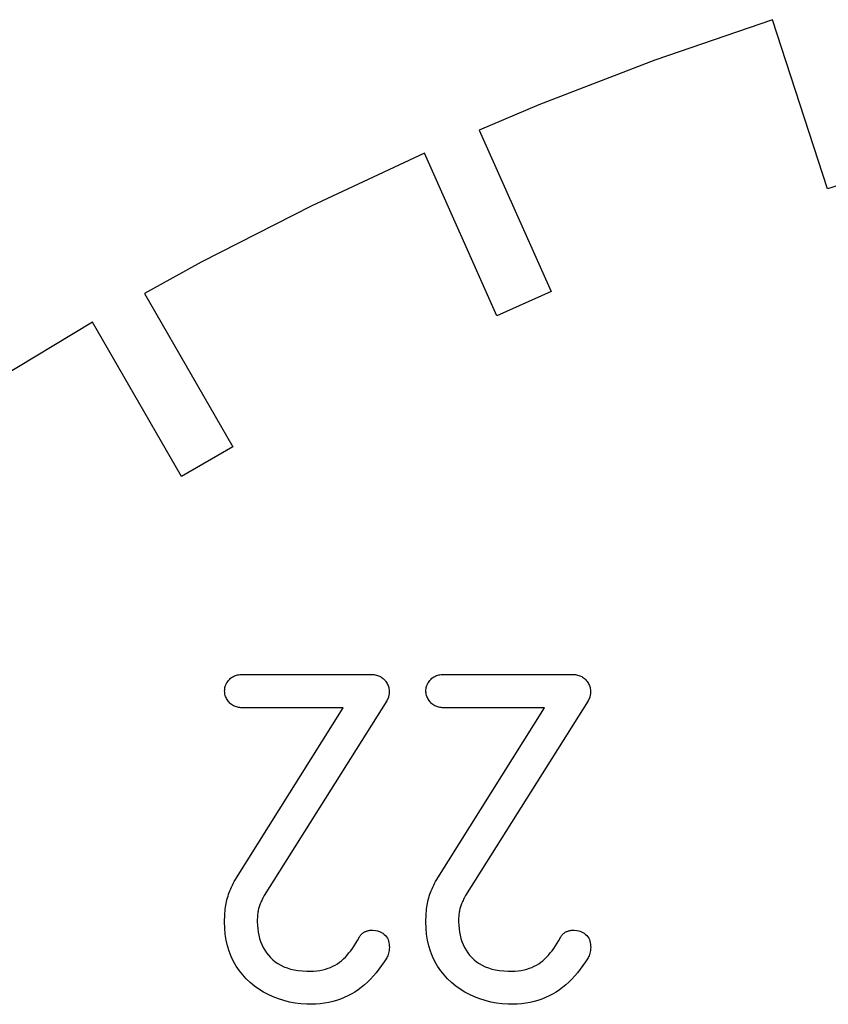
# Model space of a CAD drawing. Units: metres. Extents: x -16 to 16, y -16 to 16.
# Drawn here: x -8.3 to -4.7, y 10.8 to 15.2 of the extents above; entities that cross this region are included whole.
import ezdxf

# ---------------------------------------------------------------- set-up
doc = ezdxf.new("R2010")
doc.units = ezdxf.units.M

msp = doc.modelspace()

# ---------------------------------------------------------------- linework, layer by layer
for p, q in [((-4.94426, 15.2169), (-5.47232, 15.0351)), ((-4.69705, 14.4561), (-4.94426, 15.2169)), ((-5.47232, 15.0351), (-5.9937, 14.8349)), ((-5.9937, 14.8349), (-6.26227, 14.7209)), ((-6.26227, 14.7209), (-5.93878, 13.9943)), ((-6.50778, 14.6167), (-7.01393, 14.3807)), ((-6.18239, 13.8859), (-6.50778, 14.6167)), ((-4.44344, 14.5385), (-4.69705, 14.4561)), ((-7.01393, 14.3807), (-7.51154, 14.1272)), ((-7.51154, 14.1272), (-7.76672, 13.9857)), ((-5.93878, 13.9943), (-6.18239, 13.8859)), ((-7.76672, 13.9857), (-7.36905, 13.2969)), ((-8, 13.8564), (-8.4787, 13.5688)), ((-7.59999, 13.1636), (-8, 13.8564)), ((-7.36905, 13.2969), (-7.59999, 13.1636)), ((-7.37561, 12.2593), (-7.37152, 12.262)), ((-7.37152, 12.262), (-7.36723, 12.2645)), ((-7.36723, 12.2645), (-7.36279, 12.2667)), ((-7.36279, 12.2667), (-7.35818, 12.2685)), ((-7.35818, 12.2685), (-7.35344, 12.2701)), ((-7.35344, 12.2701), (-7.34857, 12.2713)), ((-7.34857, 12.2713), (-7.34358, 12.2722)), ((-7.34358, 12.2722), (-7.3385, 12.2728)), ((-7.3385, 12.2728), (-7.33333, 12.273)), ((-7.33333, 12.273), (-6.73997, 12.273)), ((-6.73997, 12.273), (-6.73482, 12.2725)), ((-6.73482, 12.2725), (-6.72975, 12.2718)), ((-6.72975, 12.2718), (-6.72482, 12.2707)), ((-6.72482, 12.2707), (-6.72002, 12.2693)), ((-6.72002, 12.2693), (-6.71536, 12.2677)), ((-6.71536, 12.2677), (-6.71085, 12.2657)), ((-6.71085, 12.2657), (-6.7065, 12.2635)), ((-6.7065, 12.2635), (-6.7023, 12.261)), ((-6.7023, 12.261), (-6.6983, 12.2583)), ((-6.47067, 12.2593), (-6.46658, 12.262)), ((-6.46658, 12.262), (-6.4623, 12.2645)), ((-6.4623, 12.2645), (-6.45786, 12.2667)), ((-6.45786, 12.2667), (-6.45325, 12.2685)), ((-6.45325, 12.2685), (-6.4485, 12.2701)), ((-6.4485, 12.2701), (-6.44363, 12.2713)), ((-6.44363, 12.2713), (-6.43864, 12.2722)), ((-6.43864, 12.2722), (-6.43356, 12.2728)), ((-6.43356, 12.2728), (-6.42839, 12.273)), ((-6.42839, 12.273), (-5.83504, 12.273)), ((-5.83504, 12.273), (-5.82988, 12.2725)), ((-5.82988, 12.2725), (-5.82481, 12.2718)), ((-5.82481, 12.2718), (-5.81989, 12.2707)), ((-5.81989, 12.2707), (-5.81508, 12.2693)), ((-5.81508, 12.2693), (-5.81042, 12.2677)), ((-5.81042, 12.2677), (-5.80591, 12.2657)), ((-5.80591, 12.2657), (-5.80156, 12.2635)), ((-5.80156, 12.2635), (-5.79736, 12.261)), ((-5.79736, 12.261), (-5.79337, 12.2583)), ((-7.40501, 12.2149), (-7.40376, 12.2198)), ((-7.40376, 12.2198), (-7.40219, 12.2245)), ((-7.40219, 12.2245), (-7.40031, 12.2291)), ((-7.40031, 12.2291), (-7.39813, 12.2336)), ((-7.39813, 12.2336), (-7.39568, 12.2379)), ((-7.39568, 12.2379), (-7.39293, 12.242)), ((-7.39293, 12.242), (-7.38994, 12.2459)), ((-7.38994, 12.2459), (-7.38669, 12.2496)), ((-7.38669, 12.2496), (-7.38322, 12.253)), ((-7.38322, 12.253), (-7.37952, 12.2563)), ((-7.37952, 12.2563), (-7.37561, 12.2593)), ((-6.6983, 12.2583), (-6.69449, 12.2554)), ((-6.69449, 12.2554), (-6.69087, 12.2522)), ((-6.69087, 12.2522), (-6.68747, 12.2488)), ((-6.68747, 12.2488), (-6.68428, 12.2451)), ((-6.68428, 12.2451), (-6.68134, 12.2413)), ((-6.68134, 12.2413), (-6.6786, 12.2373)), ((-6.6786, 12.2373), (-6.67615, 12.2332)), ((-6.67615, 12.2332), (-6.67393, 12.2288)), ((-6.67393, 12.2288), (-6.67198, 12.2243)), ((-6.67198, 12.2243), (-6.67032, 12.2196)), ((-6.67032, 12.2196), (-6.66895, 12.2148)), ((-6.50008, 12.2149), (-6.49883, 12.2198)), ((-6.49883, 12.2198), (-6.49725, 12.2245)), ((-6.49725, 12.2245), (-6.49538, 12.2291)), ((-6.49538, 12.2291), (-6.49319, 12.2336)), ((-6.49319, 12.2336), (-6.49074, 12.2379)), ((-6.49074, 12.2379), (-6.48799, 12.242)), ((-6.48799, 12.242), (-6.485, 12.2459)), ((-6.485, 12.2459), (-6.48175, 12.2496)), ((-6.48175, 12.2496), (-6.47829, 12.253)), ((-6.47829, 12.253), (-6.47458, 12.2563)), ((-6.47458, 12.2563), (-6.47067, 12.2593)), ((-5.79337, 12.2583), (-5.78955, 12.2554)), ((-5.78955, 12.2554), (-5.78593, 12.2522)), ((-5.78593, 12.2522), (-5.78253, 12.2488)), ((-5.78253, 12.2488), (-5.77934, 12.2451)), ((-5.77934, 12.2451), (-5.7764, 12.2413)), ((-5.7764, 12.2413), (-5.77367, 12.2373)), ((-5.77367, 12.2373), (-5.77121, 12.2332)), ((-5.77121, 12.2332), (-5.769, 12.2288)), ((-5.769, 12.2288), (-5.76704, 12.2243)), ((-5.76704, 12.2243), (-5.76538, 12.2196)), ((-5.76538, 12.2196), (-5.76401, 12.2148)), ((-7.40665, 12.1997), (-7.40646, 12.2048)), ((-7.40646, 12.1945), (-7.40665, 12.1997)), ((-7.40646, 12.2048), (-7.40591, 12.2099)), ((-7.40591, 12.1893), (-7.40646, 12.1945)), ((-7.40591, 12.2099), (-7.40501, 12.2149)), ((-7.40501, 12.1843), (-7.40591, 12.1893)), ((-7.40376, 12.1794), (-7.40501, 12.1843)), ((-7.40219, 12.1745), (-7.40376, 12.1794)), ((-7.40031, 12.1698), (-7.40219, 12.1745)), ((-6.66959, 12.1739), (-6.67012, 12.1721)), ((-6.66866, 12.1775), (-6.66959, 12.1739)), ((-6.66895, 12.2148), (-6.66788, 12.2099)), ((-6.66827, 12.1793), (-6.66866, 12.1775)), ((-6.66794, 12.1812), (-6.66827, 12.1793)), ((-6.66739, 12.185), (-6.66794, 12.1812)), ((-6.66788, 12.2099), (-6.6671, 12.2048)), ((-6.66718, 12.1869), (-6.66739, 12.185)), ((-6.66687, 12.1909), (-6.66718, 12.1869)), ((-6.6671, 12.2048), (-6.66666, 12.1997)), ((-6.6667, 12.1952), (-6.66687, 12.1909)), ((-6.66666, 12.1974), (-6.6667, 12.1952)), ((-6.66666, 12.1997), (-6.66666, 12.1974)), ((-6.50171, 12.1997), (-6.50153, 12.2048)), ((-6.50153, 12.1945), (-6.50171, 12.1997)), ((-6.50153, 12.2048), (-6.50098, 12.2099)), ((-6.50098, 12.1893), (-6.50153, 12.1945)), ((-6.50098, 12.2099), (-6.50008, 12.2149)), ((-6.50008, 12.1843), (-6.50098, 12.1893)), ((-6.49883, 12.1794), (-6.50008, 12.1843)), ((-6.49725, 12.1745), (-6.49883, 12.1794)), ((-6.49538, 12.1698), (-6.49725, 12.1745)), ((-5.76465, 12.1739), (-5.76518, 12.1721)), ((-5.76372, 12.1775), (-5.76465, 12.1739)), ((-5.76401, 12.2148), (-5.76294, 12.2099)), ((-5.76334, 12.1793), (-5.76372, 12.1775)), ((-5.763, 12.1812), (-5.76334, 12.1793)), ((-5.76245, 12.185), (-5.763, 12.1812)), ((-5.76294, 12.2099), (-5.76216, 12.2048)), ((-5.76224, 12.1869), (-5.76245, 12.185)), ((-5.76193, 12.1909), (-5.76224, 12.1869)), ((-5.76216, 12.2048), (-5.7617, 12.1997)), ((-5.76176, 12.1952), (-5.76193, 12.1909)), ((-5.7617, 12.1997), (-5.76176, 12.1952)), ((-7.39813, 12.1653), (-7.40031, 12.1698)), ((-7.39568, 12.1608), (-7.39813, 12.1653)), ((-7.39293, 12.1566), (-7.39568, 12.1608)), ((-7.38994, 12.1526), (-7.39293, 12.1566)), ((-7.38669, 12.1487), (-7.38994, 12.1526)), ((-7.38322, 12.1451), (-7.38669, 12.1487)), ((-7.37952, 12.1417), (-7.38322, 12.1451)), ((-7.37561, 12.1386), (-7.37952, 12.1417)), ((-7.37152, 12.1357), (-7.37561, 12.1386)), ((-7.36723, 12.1331), (-7.37152, 12.1357)), ((-7.36279, 12.1308), (-7.36723, 12.1331)), ((-7.35818, 12.1288), (-7.36279, 12.1308)), ((-7.35344, 12.1272), (-7.35818, 12.1288)), ((-6.67775, 12.1552), (-7.22887, 11.2797)), ((-6.67558, 12.1592), (-6.67775, 12.1552)), ((-6.67461, 12.1611), (-6.67558, 12.1592)), ((-6.67371, 12.163), (-6.67461, 12.1611)), ((-6.67287, 12.1648), (-6.67371, 12.163)), ((-6.67209, 12.1667), (-6.67287, 12.1648)), ((-6.67137, 12.1685), (-6.67209, 12.1667)), ((-6.67072, 12.1703), (-6.67137, 12.1685)), ((-6.67012, 12.1721), (-6.67072, 12.1703)), ((-6.49319, 12.1653), (-6.49538, 12.1698)), ((-6.49074, 12.1608), (-6.49319, 12.1653)), ((-6.48799, 12.1566), (-6.49074, 12.1608)), ((-6.485, 12.1526), (-6.48799, 12.1566)), ((-6.48175, 12.1487), (-6.485, 12.1526)), ((-6.47829, 12.1451), (-6.48175, 12.1487)), ((-6.47458, 12.1417), (-6.47829, 12.1451)), ((-6.47067, 12.1386), (-6.47458, 12.1417)), ((-6.46658, 12.1357), (-6.47067, 12.1386)), ((-6.4623, 12.1331), (-6.46658, 12.1357)), ((-6.45786, 12.1308), (-6.4623, 12.1331)), ((-6.45325, 12.1288), (-6.45786, 12.1308)), ((-6.4485, 12.1272), (-6.45325, 12.1288)), ((-5.77281, 12.1552), (-6.32393, 11.2797)), ((-5.77065, 12.1592), (-5.77281, 12.1552)), ((-5.76967, 12.1611), (-5.77065, 12.1592)), ((-5.76877, 12.163), (-5.76967, 12.1611)), ((-5.76793, 12.1648), (-5.76877, 12.163)), ((-5.76715, 12.1667), (-5.76793, 12.1648)), ((-5.76643, 12.1685), (-5.76715, 12.1667)), ((-5.76578, 12.1703), (-5.76643, 12.1685)), ((-5.76518, 12.1721), (-5.76578, 12.1703)), ((-7.34857, 12.1258), (-7.35344, 12.1272)), ((-7.35332, 11.3597), (-6.87332, 12.1241)), ((-7.34358, 12.1249), (-7.34857, 12.1258)), ((-7.3385, 12.1243), (-7.34358, 12.1249)), ((-7.33333, 12.1241), (-7.3385, 12.1243)), ((-6.87332, 12.1241), (-7.33333, 12.1241)), ((-6.44363, 12.1258), (-6.4485, 12.1272)), ((-6.44838, 11.3597), (-5.96838, 12.1241)), ((-6.43864, 12.1249), (-6.44363, 12.1258)), ((-6.43356, 12.1243), (-6.43864, 12.1249)), ((-6.42839, 12.1241), (-6.43356, 12.1243)), ((-5.96838, 12.1241), (-6.42839, 12.1241)), ((-7.37184, 11.3259), (-7.36765, 11.3342)), ((-7.36765, 11.3342), (-7.36316, 11.3426)), ((-7.36316, 11.3426), (-7.35838, 11.3511)), ((-7.35838, 11.3511), (-7.35332, 11.3597)), ((-6.4669, 11.3259), (-6.46271, 11.3342)), ((-6.46271, 11.3342), (-6.45822, 11.3426)), ((-6.45822, 11.3426), (-6.45345, 11.3511)), ((-6.45345, 11.3511), (-6.44838, 11.3597)), ((-7.38882, 11.2853), (-7.38594, 11.2934)), ((-7.38594, 11.2934), (-7.38281, 11.3014)), ((-7.38281, 11.3014), (-7.37941, 11.3096)), ((-7.37941, 11.3096), (-7.37576, 11.3177)), ((-7.37576, 11.3177), (-7.37184, 11.3259)), ((-6.48389, 11.2853), (-6.481, 11.2934)), ((-6.481, 11.2934), (-6.47787, 11.3014)), ((-6.47787, 11.3014), (-6.47447, 11.3096)), ((-6.47447, 11.3096), (-6.47083, 11.3177)), ((-6.47083, 11.3177), (-6.4669, 11.3259)), ((-7.40125, 11.2358), (-7.39973, 11.2442)), ((-7.39973, 11.2442), (-7.39799, 11.2526)), ((-7.39799, 11.2526), (-7.39604, 11.2608)), ((-7.39604, 11.2608), (-7.39388, 11.269)), ((-7.39388, 11.269), (-7.39146, 11.2772)), ((-7.39146, 11.2772), (-7.38882, 11.2853)), ((-7.24657, 11.243), (-7.2484, 11.2382)), ((-7.24457, 11.2478), (-7.24657, 11.243)), ((-7.24242, 11.2528), (-7.24457, 11.2478)), ((-7.24007, 11.2579), (-7.24242, 11.2528)), ((-7.23755, 11.2631), (-7.24007, 11.2579)), ((-7.23485, 11.2685), (-7.23755, 11.2631)), ((-7.23196, 11.274), (-7.23485, 11.2685)), ((-7.22887, 11.2797), (-7.23196, 11.274)), ((-6.49631, 11.2358), (-6.4948, 11.2442)), ((-6.4948, 11.2442), (-6.49306, 11.2526)), ((-6.49306, 11.2526), (-6.4911, 11.2608)), ((-6.4911, 11.2608), (-6.48894, 11.269)), ((-6.48894, 11.269), (-6.48653, 11.2772)), ((-6.48653, 11.2772), (-6.48389, 11.2853)), ((-6.34163, 11.243), (-6.34346, 11.2382)), ((-6.33963, 11.2478), (-6.34163, 11.243)), ((-6.33748, 11.2528), (-6.33963, 11.2478)), ((-6.33513, 11.2579), (-6.33748, 11.2528)), ((-6.33261, 11.2631), (-6.33513, 11.2579)), ((-6.32991, 11.2685), (-6.33261, 11.2631)), ((-6.32703, 11.274), (-6.32991, 11.2685)), ((-6.32393, 11.2797), (-6.32703, 11.274)), ((-7.40594, 11.1912), (-7.40536, 11.2005)), ((-7.40536, 11.2005), (-7.40462, 11.2095)), ((-7.40462, 11.2095), (-7.40369, 11.2184)), ((-7.40369, 11.2184), (-7.40257, 11.2272)), ((-7.40257, 11.2272), (-7.40125, 11.2358)), ((-7.25781, 11.2), (-7.25842, 11.195)), ((-7.2571, 11.2049), (-7.25781, 11.2)), ((-7.25626, 11.2097), (-7.2571, 11.2049)), ((-7.25528, 11.2145), (-7.25626, 11.2097)), ((-7.2542, 11.2193), (-7.25528, 11.2145)), ((-7.25296, 11.224), (-7.2542, 11.2193)), ((-7.25159, 11.2287), (-7.25296, 11.224)), ((-7.25006, 11.2334), (-7.25159, 11.2287)), ((-7.2484, 11.2382), (-7.25006, 11.2334)), ((-6.50101, 11.1912), (-6.50043, 11.2005)), ((-6.50043, 11.2005), (-6.49968, 11.2095)), ((-6.49968, 11.2095), (-6.49875, 11.2184)), ((-6.49875, 11.2184), (-6.49763, 11.2272)), ((-6.49763, 11.2272), (-6.49631, 11.2358)), ((-6.35287, 11.2), (-6.35349, 11.195)), ((-6.35216, 11.2049), (-6.35287, 11.2)), ((-6.35132, 11.2097), (-6.35216, 11.2049)), ((-6.35034, 11.2145), (-6.35132, 11.2097)), ((-6.34926, 11.2193), (-6.35034, 11.2145)), ((-6.34802, 11.224), (-6.34926, 11.2193)), ((-6.34665, 11.2287), (-6.34802, 11.224)), ((-6.34512, 11.2334), (-6.34665, 11.2287)), ((-6.34346, 11.2382), (-6.34512, 11.2334)), ((-7.40665, 11.1619), (-7.40657, 11.1719)), ((-7.40625, 11.1334), (-7.40665, 11.1619)), ((-7.40657, 11.1719), (-7.40634, 11.1816)), ((-7.40634, 11.1816), (-7.40594, 11.1912)), ((-7.25993, 11.1679), (-7.25998, 11.1619)), ((-7.25998, 11.1619), (-7.25932, 11.1461)), ((-7.25981, 11.1736), (-7.25993, 11.1679)), ((-7.25961, 11.1792), (-7.25981, 11.1736)), ((-7.25931, 11.1846), (-7.25961, 11.1792)), ((-7.25893, 11.1899), (-7.25931, 11.1846)), ((-7.25842, 11.195), (-7.25893, 11.1899)), ((-6.50171, 11.1619), (-6.50163, 11.1719)), ((-6.50131, 11.1334), (-6.50171, 11.1619)), ((-6.50163, 11.1719), (-6.5014, 11.1816)), ((-6.5014, 11.1816), (-6.50101, 11.1912)), ((-6.355, 11.1679), (-6.35504, 11.1619)), ((-6.35504, 11.1619), (-6.35439, 11.1461)), ((-6.35487, 11.1736), (-6.355, 11.1679)), ((-6.35468, 11.1792), (-6.35487, 11.1736)), ((-6.35437, 11.1846), (-6.35468, 11.1792)), ((-6.35397, 11.1899), (-6.35437, 11.1846)), ((-6.35349, 11.195), (-6.35397, 11.1899)), ((-7.40396, 11.1058), (-7.40625, 11.1334)), ((-7.25932, 11.1461), (-7.25792, 11.1306)), ((-7.25792, 11.1306), (-7.25577, 11.1155)), ((-7.25577, 11.1155), (-7.25285, 11.1007)), ((-6.78769, 11.109), (-6.78525, 11.1109)), ((-6.78525, 11.1109), (-6.78273, 11.1127)), ((-6.78273, 11.1127), (-6.78014, 11.1144)), ((-6.78014, 11.1144), (-6.77747, 11.1159)), ((-6.77747, 11.1159), (-6.7747, 11.1173)), ((-6.7747, 11.1173), (-6.77188, 11.1185)), ((-6.77188, 11.1185), (-6.76898, 11.1196)), ((-6.76898, 11.1196), (-6.76601, 11.1206)), ((-6.76601, 11.1206), (-6.76297, 11.1215)), ((-6.76297, 11.1215), (-6.75986, 11.1222)), ((-6.75986, 11.1222), (-6.7567, 11.1228)), ((-6.7567, 11.1228), (-6.75346, 11.1233)), ((-6.75346, 11.1233), (-6.75018, 11.1236)), ((-6.75018, 11.1236), (-6.74683, 11.1239)), ((-6.74683, 11.1239), (-6.74342, 11.1241)), ((-6.74342, 11.1241), (-6.73997, 11.1241)), ((-6.73997, 11.1241), (-6.72893, 11.1228)), ((-6.72893, 11.1228), (-6.71895, 11.1207)), ((-6.71895, 11.1207), (-6.70999, 11.1177)), ((-6.70999, 11.1177), (-6.70201, 11.1141)), ((-6.70201, 11.1141), (-6.69496, 11.1098)), ((-6.49902, 11.1058), (-6.50131, 11.1334)), ((-6.35439, 11.1461), (-6.35298, 11.1306)), ((-6.35298, 11.1306), (-6.35083, 11.1155)), ((-6.35083, 11.1155), (-6.34792, 11.1007)), ((-5.88275, 11.109), (-5.88031, 11.1109)), ((-5.88031, 11.1109), (-5.87779, 11.1127)), ((-5.87779, 11.1127), (-5.8752, 11.1144)), ((-5.8752, 11.1144), (-5.87253, 11.1159)), ((-5.87253, 11.1159), (-5.86977, 11.1173)), ((-5.86977, 11.1173), (-5.86694, 11.1185)), ((-5.86694, 11.1185), (-5.86404, 11.1196)), ((-5.86404, 11.1196), (-5.86107, 11.1206)), ((-5.86107, 11.1206), (-5.85803, 11.1215)), ((-5.85803, 11.1215), (-5.85492, 11.1222)), ((-5.85492, 11.1222), (-5.85176, 11.1228)), ((-5.85176, 11.1228), (-5.84853, 11.1233)), ((-5.84853, 11.1233), (-5.84525, 11.1236)), ((-5.84525, 11.1236), (-5.84189, 11.1239)), ((-5.84189, 11.1239), (-5.83849, 11.1241)), ((-5.83849, 11.1241), (-5.83504, 11.1241)), ((-5.83504, 11.1241), (-5.82399, 11.1228)), ((-5.82399, 11.1228), (-5.81401, 11.1207)), ((-5.81401, 11.1207), (-5.80505, 11.1177)), ((-5.80505, 11.1177), (-5.79707, 11.1141)), ((-5.79707, 11.1141), (-5.79002, 11.1098)), ((-7.39984, 11.0792), (-7.40396, 11.1058)), ((-7.39397, 11.0537), (-7.39984, 11.0792)), ((-7.25285, 11.1007), (-7.24916, 11.0864)), ((-7.24916, 11.0864), (-7.24469, 11.0725)), ((-7.24469, 11.0725), (-7.23941, 11.0591)), ((-6.81721, 11.0653), (-6.80972, 11.0777)), ((-6.80972, 11.0777), (-6.80042, 11.0939)), ((-6.80042, 11.0939), (-6.79852, 11.0968)), ((-6.79852, 11.0968), (-6.79654, 11.0996)), ((-6.79654, 11.0996), (-6.79446, 11.1022)), ((-6.79446, 11.1022), (-6.7923, 11.1046)), ((-6.7923, 11.1046), (-6.79004, 11.1069)), ((-6.79004, 11.1069), (-6.78769, 11.109)), ((-6.69496, 11.1098), (-6.6888, 11.105)), ((-6.6888, 11.105), (-6.68349, 11.0996)), ((-6.68349, 11.0996), (-6.67897, 11.0938)), ((-6.67897, 11.0938), (-6.67522, 11.0877)), ((-6.67522, 11.0877), (-6.67218, 11.0812)), ((-6.67218, 11.0812), (-6.66982, 11.0745)), ((-6.66982, 11.0745), (-6.66808, 11.0676)), ((-6.66808, 11.0676), (-6.66692, 11.0606)), ((-6.4949, 11.0792), (-6.49902, 11.1058)), ((-6.48903, 11.0537), (-6.4949, 11.0792)), ((-6.34792, 11.1007), (-6.34422, 11.0864)), ((-6.34422, 11.0864), (-6.33975, 11.0725)), ((-6.33975, 11.0725), (-6.33447, 11.0591)), ((-5.91228, 11.0653), (-5.90479, 11.0777)), ((-5.90479, 11.0777), (-5.89548, 11.0939)), ((-5.89548, 11.0939), (-5.89359, 11.0968)), ((-5.89359, 11.0968), (-5.8916, 11.0996)), ((-5.8916, 11.0996), (-5.88953, 11.1022)), ((-5.88953, 11.1022), (-5.88736, 11.1046)), ((-5.88736, 11.1046), (-5.8851, 11.1069)), ((-5.8851, 11.1069), (-5.88275, 11.109)), ((-5.79002, 11.1098), (-5.78386, 11.105)), ((-5.78386, 11.105), (-5.77855, 11.0996)), ((-5.77855, 11.0996), (-5.77403, 11.0938)), ((-5.77403, 11.0938), (-5.77028, 11.0877)), ((-5.77028, 11.0877), (-5.76724, 11.0812)), ((-5.76724, 11.0812), (-5.76488, 11.0745)), ((-5.76488, 11.0745), (-5.76314, 11.0676)), ((-5.76314, 11.0676), (-5.76198, 11.0606)), ((-7.38638, 11.0291), (-7.39397, 11.0537)), ((-7.37718, 11.0056), (-7.38638, 11.0291)), ((-7.23941, 11.0591), (-7.23334, 11.0462)), ((-7.23334, 11.0462), (-7.22644, 11.0339)), ((-7.22644, 11.0339), (-7.2187, 11.0222)), ((-7.2187, 11.0222), (-7.21014, 11.0111)), ((-6.84785, 11.0213), (-6.84003, 11.0314)), ((-6.84003, 11.0314), (-6.83234, 11.0421)), ((-6.83234, 11.0421), (-6.82475, 11.0534)), ((-6.82475, 11.0534), (-6.81721, 11.0653)), ((-6.66833, 11.0264), (-6.66975, 11.0202)), ((-6.66724, 11.033), (-6.66833, 11.0264)), ((-6.66652, 11.0397), (-6.66724, 11.033)), ((-6.66692, 11.0606), (-6.66631, 11.0536)), ((-6.66618, 11.0466), (-6.66652, 11.0397)), ((-6.66631, 11.0536), (-6.66618, 11.0466)), ((-6.48145, 11.0291), (-6.48903, 11.0537)), ((-6.47224, 11.0056), (-6.48145, 11.0291)), ((-6.33447, 11.0591), (-6.3284, 11.0462)), ((-6.3284, 11.0462), (-6.3215, 11.0339)), ((-6.3215, 11.0339), (-6.31377, 11.0222)), ((-6.31377, 11.0222), (-6.30521, 11.0111)), ((-5.94292, 11.0213), (-5.93509, 11.0314)), ((-5.93509, 11.0314), (-5.9274, 11.0421)), ((-5.9274, 11.0421), (-5.91982, 11.0534)), ((-5.91982, 11.0534), (-5.91228, 11.0653)), ((-5.7634, 11.0264), (-5.76482, 11.0202)), ((-5.7623, 11.033), (-5.7634, 11.0264)), ((-5.76157, 11.0397), (-5.7623, 11.033)), ((-5.76198, 11.0606), (-5.76135, 11.0536)), ((-5.76123, 11.0466), (-5.76157, 11.0397)), ((-5.76135, 11.0536), (-5.76123, 11.0466)), ((-7.36642, 10.9832), (-7.37718, 11.0056)), ((-7.35417, 10.9619), (-7.36642, 10.9832)), ((-7.21014, 11.0111), (-7.20071, 11.0007)), ((-7.20071, 11.0007), (-7.19043, 10.9909)), ((-7.19043, 10.9909), (-7.17928, 10.9819)), ((-7.17928, 10.9819), (-7.16724, 10.9737)), ((-6.89973, 10.9728), (-6.89032, 10.9794)), ((-6.89032, 10.9794), (-6.88126, 10.9866)), ((-6.88126, 10.9866), (-6.87251, 10.9944)), ((-6.87251, 10.9944), (-6.86406, 11.0028)), ((-6.86406, 11.0028), (-6.85585, 11.0117)), ((-6.85585, 11.0117), (-6.84785, 11.0213)), ((-6.68919, 10.9818), (-6.70093, 10.9647)), ((-6.67775, 10.9997), (-6.68919, 10.9818)), ((-6.67549, 11.004), (-6.67775, 10.9997)), ((-6.67337, 11.009), (-6.67549, 11.004)), ((-6.67145, 11.0144), (-6.67337, 11.009)), ((-6.66975, 11.0202), (-6.67145, 11.0144)), ((-6.46149, 10.9832), (-6.47224, 11.0056)), ((-6.44923, 10.9619), (-6.46149, 10.9832)), ((-6.30521, 11.0111), (-6.29578, 11.0007)), ((-6.29578, 11.0007), (-6.28549, 10.9909)), ((-6.28549, 10.9909), (-6.27434, 10.9819)), ((-6.27434, 10.9819), (-6.2623, 10.9737)), ((-5.9948, 10.9728), (-5.98538, 10.9794)), ((-5.98538, 10.9794), (-5.97632, 10.9866)), ((-5.97632, 10.9866), (-5.96758, 10.9944)), ((-5.96758, 10.9944), (-5.95912, 11.0028)), ((-5.95912, 11.0028), (-5.95091, 11.0117)), ((-5.95091, 11.0117), (-5.94292, 11.0213)), ((-5.78426, 10.9818), (-5.79599, 10.9647)), ((-5.77281, 10.9997), (-5.78426, 10.9818)), ((-5.77055, 11.004), (-5.77281, 10.9997)), ((-5.76843, 11.009), (-5.77055, 11.004)), ((-5.76651, 11.0144), (-5.76843, 11.009)), ((-5.76482, 11.0202), (-5.76651, 11.0144)), ((-7.3405, 10.9417), (-7.35417, 10.9619)), ((-7.32547, 10.9227), (-7.3405, 10.9417)), ((-7.16724, 10.9737), (-7.1543, 10.9662)), ((-7.1543, 10.9662), (-7.14046, 10.9597)), ((-7.14046, 10.9597), (-7.1257, 10.9539)), ((-7.1257, 10.9539), (-7.11002, 10.9491)), ((-7.11002, 10.9491), (-7.09338, 10.9453)), ((-7.09338, 10.9453), (-7.07581, 10.9424)), ((-7.07581, 10.9424), (-7.05727, 10.9405)), ((-7.05727, 10.9405), (-7.03775, 10.9397)), ((-7.03775, 10.9397), (-7.02193, 10.9397)), ((-7.02193, 10.9397), (-7.00685, 10.9403)), ((-7.00685, 10.9403), (-6.99252, 10.9415)), ((-6.99252, 10.9415), (-6.97888, 10.9433)), ((-6.97888, 10.9433), (-6.96591, 10.9458)), ((-6.96591, 10.9458), (-6.95354, 10.9488)), ((-6.95354, 10.9488), (-6.94177, 10.9524)), ((-6.94177, 10.9524), (-6.93053, 10.9566)), ((-6.93053, 10.9566), (-6.91982, 10.9614)), ((-6.91982, 10.9614), (-6.90956, 10.9668)), ((-6.90956, 10.9668), (-6.89973, 10.9728)), ((-6.71298, 10.9483), (-6.72533, 10.9327)), ((-6.70093, 10.9647), (-6.71298, 10.9483)), ((-6.43556, 10.9417), (-6.44923, 10.9619)), ((-6.42053, 10.9227), (-6.43556, 10.9417)), ((-6.2623, 10.9737), (-6.24936, 10.9662)), ((-6.24936, 10.9662), (-6.23552, 10.9597)), ((-6.23552, 10.9597), (-6.22076, 10.9539)), ((-6.22076, 10.9539), (-6.20508, 10.9491)), ((-6.20508, 10.9491), (-6.18845, 10.9453)), ((-6.18845, 10.9453), (-6.17087, 10.9424)), ((-6.17087, 10.9424), (-6.15233, 10.9405)), ((-6.15233, 10.9405), (-6.13281, 10.9397)), ((-6.13281, 10.9397), (-6.11699, 10.9397)), ((-6.11699, 10.9397), (-6.10191, 10.9403)), ((-6.10191, 10.9403), (-6.08759, 10.9415)), ((-6.08759, 10.9415), (-6.07394, 10.9433)), ((-6.07394, 10.9433), (-6.06096, 10.9458)), ((-6.06096, 10.9458), (-6.0486, 10.9488)), ((-6.0486, 10.9488), (-6.03683, 10.9524)), ((-6.03683, 10.9524), (-6.02559, 10.9566)), ((-6.02559, 10.9566), (-6.01488, 10.9614)), ((-6.01488, 10.9614), (-6.00462, 10.9668)), ((-6.00462, 10.9668), (-5.9948, 10.9728)), ((-5.80804, 10.9483), (-5.82039, 10.9327)), ((-5.79599, 10.9647), (-5.80804, 10.9483)), ((-7.30916, 10.9048), (-7.32547, 10.9227)), ((-7.29163, 10.8882), (-7.30916, 10.9048)), ((-6.76443, 10.8907), (-6.77818, 10.8783)), ((-6.75105, 10.9039), (-6.76443, 10.8907)), ((-6.73802, 10.9179), (-6.75105, 10.9039)), ((-6.72533, 10.9327), (-6.73802, 10.9179)), ((-6.40422, 10.9048), (-6.42053, 10.9227)), ((-6.38669, 10.8882), (-6.40422, 10.9048)), ((-5.8595, 10.8907), (-5.87325, 10.8783)), ((-5.84612, 10.9039), (-5.8595, 10.8907)), ((-5.83308, 10.9179), (-5.84612, 10.9039)), ((-5.82039, 10.9327), (-5.83308, 10.9179)), ((-7.27293, 10.8727), (-7.29163, 10.8882)), ((-7.25317, 10.8585), (-7.27293, 10.8727)), ((-7.23239, 10.8456), (-7.25317, 10.8585)), ((-7.21066, 10.834), (-7.23239, 10.8456)), ((-6.82179, 10.8458), (-6.83716, 10.8366)), ((-6.80685, 10.8558), (-6.82179, 10.8458)), ((-6.79233, 10.8666), (-6.80685, 10.8558)), ((-6.77818, 10.8783), (-6.79233, 10.8666)), ((-6.368, 10.8727), (-6.38669, 10.8882)), ((-6.34824, 10.8585), (-6.368, 10.8727)), ((-6.32745, 10.8456), (-6.34824, 10.8585)), ((-6.30573, 10.834), (-6.32745, 10.8456)), ((-5.91685, 10.8458), (-5.93222, 10.8366)), ((-5.90192, 10.8558), (-5.91685, 10.8458)), ((-5.88739, 10.8666), (-5.90192, 10.8558)), ((-5.87325, 10.8783), (-5.88739, 10.8666)), ((-7.18805, 10.8236), (-7.21066, 10.834)), ((-7.16463, 10.8147), (-7.18805, 10.8236)), ((-7.14047, 10.8071), (-7.16463, 10.8147)), ((-7.11563, 10.8008), (-7.14047, 10.8071)), ((-7.09019, 10.796), (-7.11563, 10.8008)), ((-6.92076, 10.803), (-6.93893, 10.7988)), ((-6.90309, 10.808), (-6.92076, 10.803)), ((-6.88591, 10.8139), (-6.90309, 10.808)), ((-6.8692, 10.8206), (-6.88591, 10.8139)), ((-6.85297, 10.8282), (-6.8692, 10.8206)), ((-6.83716, 10.8366), (-6.85297, 10.8282)), ((-6.28311, 10.8236), (-6.30573, 10.834)), ((-6.25969, 10.8147), (-6.28311, 10.8236)), ((-6.23553, 10.8071), (-6.25969, 10.8147)), ((-6.21069, 10.8008), (-6.23553, 10.8071)), ((-6.18526, 10.796), (-6.21069, 10.8008)), ((-6.01582, 10.803), (-6.034, 10.7988)), ((-5.99815, 10.808), (-6.01582, 10.803)), ((-5.98097, 10.8139), (-5.99815, 10.808)), ((-5.96426, 10.8206), (-5.98097, 10.8139)), ((-5.94803, 10.8282), (-5.96426, 10.8206)), ((-5.93222, 10.8366), (-5.94803, 10.8282)), ((-7.06421, 10.7927), (-7.09019, 10.796)), ((-7.03775, 10.7908), (-7.06421, 10.7927)), ((-7.01688, 10.7906), (-7.03775, 10.7908)), ((-6.99658, 10.7914), (-7.01688, 10.7906)), ((-6.97682, 10.793), (-6.99658, 10.7914)), ((-6.95761, 10.7955), (-6.97682, 10.793)), ((-6.93893, 10.7988), (-6.95761, 10.7955)), ((-6.15927, 10.7927), (-6.18526, 10.796)), ((-6.13281, 10.7908), (-6.15927, 10.7927)), ((-6.11194, 10.7906), (-6.13281, 10.7908)), ((-6.09164, 10.7914), (-6.11194, 10.7906)), ((-6.07188, 10.793), (-6.09164, 10.7914)), ((-6.05267, 10.7955), (-6.07188, 10.793)), ((-6.034, 10.7988), (-6.05267, 10.7955))]:
    msp.add_line(p, q)

doc.saveas('drawing.dxf')
